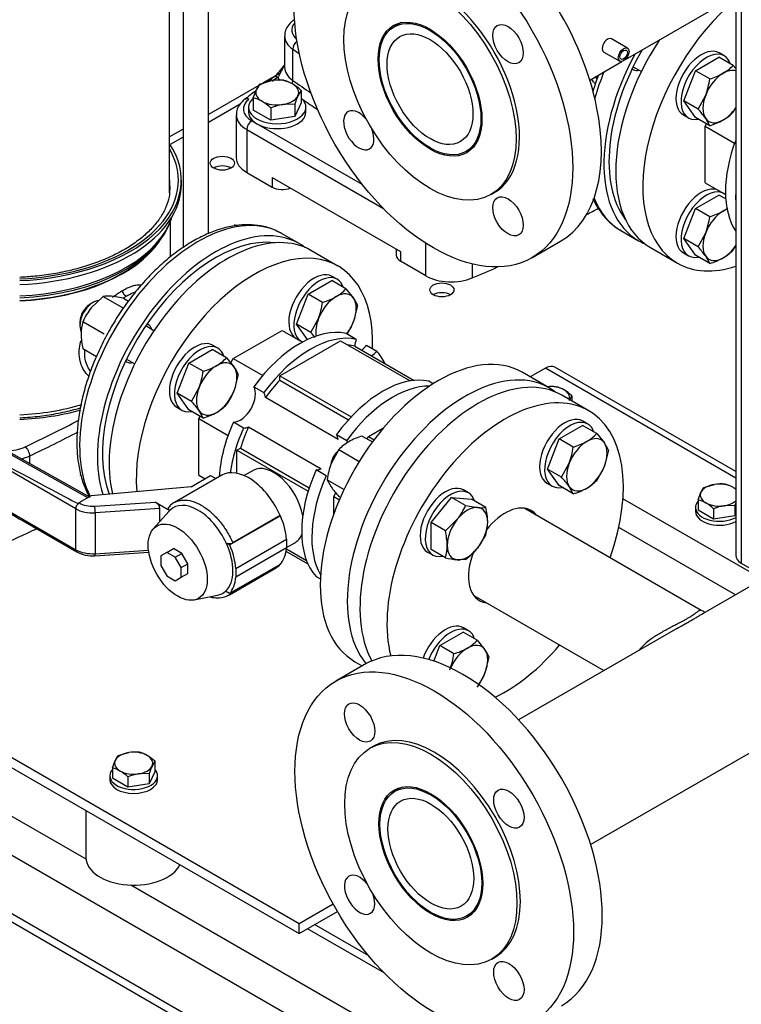
# Model space of a CAD drawing. Units: millimetres. Extents: x 0 to 410, y -5 to 287.
# Drawn here: x 292 to 326, y 97 to 142 of the extents above; entities that cross this region are included whole.
import ezdxf

# ---------------------------------------------------------------- set-up
doc = ezdxf.new("R2010")
doc.units = ezdxf.units.MM
for name, color, linetype in [('0.25_INCH_HALF_S', 7, 'Continuous'), ('11003', 7, 'Continuous'), ('11004', 7, 'Continuous'), ('12010_-_BS_4848_', 7, 'Continuous'), ('12014_BS_4848_-_', 7, 'Continuous'), ('22001_40X35_AV_M', 7, 'Continuous'), ('5SV16R', 7, 'Continuous'), ('60002_-_DISCHARG', 7, 'Continuous'), ('60002_-_SUCTION_', 7, 'Continuous'), ('Default', 7, 'Continuous'), ('FLANGE_32MM_NP16', 7, 'Continuous'), ('FLANGE_50MM_NP16', 7, 'Continuous'), ('HANDLE_40MM', 7, 'Continuous'), ('M10_PLAIN_WASHER', 7, 'Continuous'), ('M10_X_30_LG_HEX_', 7, 'Continuous'), ('M10_X_60_LG_HEX_', 7, 'Continuous'), ('M12_PLAIN_WASHER', 7, 'Continuous'), ('M12_X_50_LG_HEX_', 7, 'Continuous'), ('M16_FULL_HEX_NUT', 7, 'Continuous'), ('M16_PLAIN_WASHER', 7, 'Continuous'), ('M16_X_65_LG_HEX_', 7, 'Continuous'), ('ROLLY_DN32', 7, 'Continuous')]:
    doc.layers.add(name, color=color, linetype=linetype)

# ---------------------------------------------------------------- blocks, each defined once
blk = doc.blocks.new('SE3')
at = {"layer": '0.25_INCH_HALF_S', "color": 7, "linetype": 'Continuous'}
for p, q in [((320.271, 140.881), (319.531, 141.308)), ((319.181, 140.703), (319.922, 140.276))]:
    blk.add_line(p, q, dxfattribs=at)
blk.add_ellipse((319.356, 141.006), major_axis=(0.175, 0.302), ratio=0.57735, start_param=0, end_param=3.141593, dxfattribs=at)
for major_axis in [(0.175, 0.302), (0.12, 0.207)]:
    blk.add_ellipse((320.097, 140.578), major_axis=major_axis, ratio=0.57735, dxfattribs=at)
at = {"layer": '11003', "color": 7, "linetype": 'Continuous'}
for p, q in [((304.278, 139.736), (303.467, 139.268)), ((303.292, 139.167), (300.966, 137.824)), ((302.436, 138.301), (300.966, 137.452)), ((299.8, 137.151), (299.173, 136.789)), ((299.8, 136.779), (299.203, 136.434)), ((305.149, 100.529), (271.081, 120.198)), ((271.081, 119.749), (305.149, 100.08)), ((306.719, 101.435), (305.149, 100.529)), ((305.149, 100.08), (306.913, 101.098)), ((305.149, 100.08), (305.149, 100.529))]:
    blk.add_line(p, q, dxfattribs=at)
for centre in [(301.61, 135.579), (311.722, 129.741)]:
    blk.add_ellipse(centre, major_axis=(-0.556, 0), ratio=0.57735, dxfattribs=at)
for centre in [(301.61, 135.13), (311.722, 129.292)]:
    blk.add_ellipse(centre, major_axis=(0.556, 0), ratio=0.57735, start_param=0.774964, end_param=2.356194, dxfattribs=at)
at = {"layer": '11004', "color": 7, "linetype": 'Continuous'}
for p, q in [((323.972, 85.17), (269.525, 116.606)), ((326.306, 81.129), (267.192, 115.258)), ((295.331, 103.503), (274.443, 115.562)), ((266.869, 115.072), (327.083, 80.308)), ((318.276, 90.255), (297.389, 102.315)), ((309.068, 98.266), (305.538, 100.304)), ((308.361, 99.046), (305.86, 100.49))]:
    blk.add_line(p, q, dxfattribs=at)
at = {"layer": '12010_-_BS_4848_', "color": 7, "linetype": 'Continuous'}
for p, q in [((325.258, 121.37), (316.934, 126.176)), ((316.494, 126.133), (315.793, 125.728)), ((325.258, 121.072), (316.494, 126.133)), ((326.489, 116.41), (320.065, 120.119)), ((325.245, 115.691), (319.872, 118.793))]:
    blk.add_line(p, q, dxfattribs=at)
blk.add_ellipse((316.494, 125.414), major_axis=(-0.44, -0.762), ratio=0.57735, start_param=3.141593, end_param=3.926991, dxfattribs=at)
at = {"layer": '12014_BS_4848_-_', "color": 7, "linetype": 'Continuous'}
for p, q in [((325.516, 143.441), (325.516, 117.151)), ((325.258, 143.292), (325.258, 117.51)), ((325.516, 117.151), (326.645, 116.499))]:
    blk.add_line(p, q, dxfattribs=at)
blk.add_ellipse((326.138, 117.51), major_axis=(0.88, 0), ratio=0.57735, start_param=3.141593, end_param=3.926991, dxfattribs=at)
at = {"layer": '22001_40X35_AV_M', "color": 7, "linetype": 'Continuous'}
blk.add_line((295.326, 105.751), (295.326, 103.582), dxfattribs=at)
blk.add_ellipse((297.526, 103.582), major_axis=(2.2, 0), ratio=0.57735, start_param=3.141593, end_param=6.021386, dxfattribs=at)
at = {"layer": '5SV16R', "color": 7, "linetype": 'Continuous'}
for p, q in [((299.173, 134.217), (299.173, 151.448)), ((299.8, 151.488), (299.8, 131.694)), ((300.966, 132.331), (300.966, 150.39)), ((304.48, 141.439), (304.48, 140.002)), ((304.854, 139.398), (304.854, 140.835)), ((320.494, 139.924), (320.538, 139.899)), ((302.252, 137.803), (302.252, 135.827)), ((302.968, 137.534), (308.065, 134.592)), ((302.735, 137.13), (302.735, 135.154)), ((302.735, 137.13), (309.029, 133.496)), ((299.723, 134.613), (299.723, 134.793)), ((302.735, 135.154), (303.905, 134.479)), ((303.905, 134.928), (309.816, 131.515)), ((303.905, 134.928), (303.905, 134.479)), ((299.228, 131.271), (299.228, 132.915)), ((305.149, 131.874), (304.332, 132.345)), ((319.967, 132.481), (320.783, 132.009)), ((298.578, 131.816), (298.713, 131.991)), ((309.623, 131.626), (309.623, 131.335)), ((310.985, 130.39), (310.985, 131.883)), ((309.816, 131.515), (309.816, 131.066)), ((310.985, 130.39), (309.816, 131.066)), ((313.125, 130.932), (313.125, 130.295)), ((298.193, 128.141), (298.149, 128.167)), ((297.159, 126.452), (297.203, 126.427)), ((292.74, 121.73), (292.74, 122.094))]:
    blk.add_line(p, q, dxfattribs=at)
for centre, radius, start, end in [((302.052, 141.745), 2.928, 311.0793, 326.1755), ((334.618, 97.981), 51.632, 126.397, 126.7732), ((334.618, 97.981), 51.632, 127.5385, 128.2805)]:
    blk.add_arc(centre, radius, start, end, dxfattribs=at)
for centre, major_axis, ratio, start_param, end_param in [((306.13, 141.709), (1.32, 0), 0.57735, 2.682431, 3.737786), ((306.13, 141.439), (1.65, 0), 0.57735, 3.149897, 3.829062), ((305.109, 140.956), (0.19, 0.27), 0.631033, 1.067645, 2.410196), ((355.863, 165.016), (-66, 0), 0.57735, 0.687469, 0.694729), ((324.633, 138.677), (-3.685, -6.383), 0.57735, 4.712699, 6.044986), ((324.633, 138.677), (-3.85, -6.668), 0.57735, 4.754662, 6.283185), ((306.13, 140.002), (1.65, 0), 0.57735, 3.141593, 3.829062), ((323.817, 139.149), (3.85, 6.668), 0.57735, 1.801607, 1.973638), ((320.8, 140.891), (-0.495, -0.857), 0.57735, 0.367622, 0.475882), ((321.033, 140.756), (-0.495, -0.857), 0.57735, 0, 0.475882), ((355.863, 116.156), (-65.67, 0), 0.57735, -0.664766, -0.65826), ((304.176, 139.276), (0.196, -0.266), 0.642633, 2.288139, 3.141142), ((306.13, 139.733), (-1.98, 0), 0.57735, 0.16501, 0.303991), ((304.599, 139.277), (-0.19, -0.27), 0.631033, 1.894242, 2.410196), ((355.863, 163.579), (-66, 0), 0.57735, 0.687469, 0.707062), ((303.902, 138.073), (1.32, 0), 0.57735, 2.510654, 3.926991), ((302.836, 138.253), (0.205, -0.259), 0.6593, 2.26606, 3.141155), ((355.863, 163.309), (-66.33, 0), 0.57735, 0.703928, 0.719887), ((303.902, 137.803), (1.65, 0), 0.57735, 3.157672, 3.926991), ((302.968, 137.264), (0.165, 0.286), 0.57735, 0.785398, 2.356194), ((291.693, 134.793), (-8.03, 0), 0.57735, 1.643463, 3.513855), ((291.693, 134.793), (7.892, 0), 0.57735, 0, 0.324735), ((303.902, 135.827), (1.65, 0), 0.57735, 3.141593, 3.926991), ((291.693, 134.793), (7.892, 0), 0.57735, 4.786324, 6.283185), ((291.693, 134.479), (-7.507, 0), 0.57735, 3.141593, 3.227211), ((291.693, 134.613), (8.03, 0), 0.57735, 4.785056, 6.283185), ((291.693, 134.479), (-7.507, 0), 0.57735, 3.118083, 3.141593), ((304.371, 134.748), (-0.66, 0), 0.57735, 0.785398, 2.188746), ((291.693, 133.904), (7.508, 0), 0.57735, 0.062004, 0.085618), ((323.817, 139.149), (3.85, 6.668), 0.57735, 2.722721, 3.141593), ((274.192, 161.513), (66, 0), 0.57735, -0.836969, -0.825871), ((291.693, 133.804), (7.691, 0), 0.57735, 4.788268, 6.104963), ((300.482, 125.677), (3.85, 6.668), 0.57735, 0.02031, 2.780123), ((301.299, 125.205), (-3.85, -6.668), 0.57735, 3.070823, 5.805327), ((291.693, 133.916), (7.728, 0), 0.57735, 5.953179, 6.105123), ((291.693, 133.916), (7.728, 0), 0.57735, 4.787906, 5.953179), ((301.299, 125.205), (-3.685, -6.383), 0.57735, 3.379792, 5.844212), ((300.482, 125.677), (3.85, 6.668), 0.57735, 0, 0.02031), ((291.693, 133.571), (-7.535, 0), 0.57735, 1.648246, 2.768585), ((291.693, 133.594), (-7.542, 0), 0.57735, 1.64817, 2.721058), ((324.633, 138.677), (-3.85, -6.668), 0.57735, 0, 0.07077), ((310.283, 131.335), (0.66, 0), 0.57735, 3.141593, 3.926991), ((274.192, 161.064), (66, 0), 0.57735, -0.939858, -0.917791), ((312.152, 131.064), (1.65, 0), 0.57735, 3.926991, 5.343328), ((297.465, 127.419), (-0.495, -0.857), 0.57735, -3.617475, -3.509215), ((297.698, 127.284), (-0.495, -0.857), 0.57735, 2.66571, 3.141593), ((297.465, 127.419), (-0.495, -0.857), 0.57735, 0.367622, 0.475882), ((297.698, 127.284), (-0.495, -0.857), 0.57735, 0, 0.475882), ((291.693, 128.326), (7.535, 0), 0.57735, 4.789839, 5.186857), ((291.693, 128.237), (-7.755, 0), 0.57735, 1.646045, 2.02397), ((250.857, 151.813), (65.67, 0), 0.57735, -0.883327, -0.833168), ((250.857, 151.543), (66, 0), 0.57735, -0.883327, -0.838806), ((291.693, 123.099), (-1.32, 0), 0.57735, 1.540062, 2.258265), ((292.53, 122.241), (-0.141, 0.298), 0.518135, 3.971387, 5.542197), ((291.693, 122.83), (-1.65, 0), 0.57735, 1.973459, 2.258265), ((250.857, 148.041), (66, 0), 0.57735, -0.910302, -0.877323)]:
    blk.add_ellipse(centre, major_axis=major_axis, ratio=ratio, start_param=start_param, end_param=end_param, dxfattribs=at)
for points, knots in [([(304.92, 142.193), (304.862, 142.15), (304.737, 142.052), (304.578, 141.847), (304.482, 141.616), (304.49, 141.483), (304.494, 141.428)], [0, 0, 0, 0, 0.202307, 0.526149, 0.831516, 1, 1, 1, 1]), ([(304.475, 140.1), (304.474, 140.099), (304.445, 140.05), (304.394, 139.958), (304.327, 139.83), (304.279, 139.735), (304.245, 139.668), (304.221, 139.623), (304.198, 139.582), (304.184, 139.557), (304.176, 139.545)], [0.4686497, 0.4686497, 0.4686497, 0.4686497, 0.4723104, 0.5999893, 0.716081, 0.8224642, 0.8692879, 0.914503, 0.9580834, 1, 1, 1, 1]), ([(318.783, 139.247), (318.767, 139.262), (318.705, 139.324), (318.65, 139.392), (318.612, 139.446)], [0.29735054, 0.29735054, 0.29735054, 0.29735054, 0.30964109, 0.34446738, 0.34446738, 0.34446738, 0.34446738]), ([(318.938, 139.647), (318.855, 139.429), (318.76, 139.157), (318.677, 138.886), (318.661, 138.833)], [0.58261902, 0.58261902, 0.58261902, 0.58261902, 0.61283556, 0.6201362, 0.6201362, 0.6201362, 0.6201362]), ([(318.875, 139.47), (318.87, 139.476), (318.847, 139.507), (318.824, 139.539), (318.807, 139.566)], [0.33922169, 0.33922169, 0.33922169, 0.33922169, 0.34339568, 0.36151793, 0.36151793, 0.36151793, 0.36151793]), ([(302.631, 138.512), (302.577, 138.466), (302.46, 138.363), (302.319, 138.151), (302.245, 137.932), (302.259, 137.818), (302.264, 137.782)], [0, 0, 0, 0, 0.218274, 0.559419, 0.883926, 1, 1, 1, 1]), ([(299.188, 134.387), (299.183, 134.257), (299.167, 133.997), (299.024, 133.551), (298.776, 133.085), (298.429, 132.635), (297.991, 132.21), (297.468, 131.816), (296.865, 131.457), (296.191, 131.139), (295.454, 130.866), (294.665, 130.642), (293.833, 130.473), (293.032, 130.367), (292.508, 130.33), (292.276, 130.32)], [0, 0, 0, 0, 0.0385873, 0.091018, 0.1425738, 0.1931529, 0.2430757, 0.2926712, 0.3421541, 0.3916246, 0.4411347, 0.4907081, 0.5403452, 0.5900351, 0.6292082, 0.6292082, 0.6292082, 0.6292082]), ([(318.677, 133.952), (318.69, 133.924), (318.791, 133.709), (319.01, 133.335), (319.385, 132.904), (319.72, 132.617), (319.917, 132.517), (319.967, 132.492)], [0.873313, 0.873313, 0.873313, 0.873313, 0.8789022, 0.9165314, 0.9536096, 0.9900746, 1, 1, 1, 1]), ([(304.238, 132.383), (304.17, 132.423), (303.965, 132.544), (303.529, 132.675), (302.973, 132.756), (302.379, 132.738), (301.761, 132.626), (301.123, 132.419), (300.476, 132.119), (299.829, 131.73), (299.191, 131.259), (298.572, 130.713), (297.979, 130.099), (297.42, 129.427), (296.901, 128.705), (296.431, 127.943), (296.014, 127.151), (295.657, 126.339), (295.363, 125.519), (295.138, 124.699), (294.985, 123.892), (294.906, 123.106), (294.904, 122.353), (294.98, 121.642), (295.135, 120.983), (295.322, 120.503), (295.458, 120.246), (295.499, 120.173)], [0, 0, 0, 0, 0.0141452, 0.0500363, 0.0860271, 0.1224332, 0.1593852, 0.1968229, 0.234581, 0.2724919, 0.3104291, 0.3483308, 0.3861832, 0.42399, 0.461763, 0.4995179, 0.5372718, 0.5750391, 0.6128356, 0.6506794, 0.6885881, 0.7265754, 0.7646464, 0.8027861, 0.8409198, 0.8789022, 0.8943618, 0.8943618, 0.8943618, 0.8943618]), ([(297.021, 129.718), (297.057, 129.739), (297.129, 129.779), (297.233, 129.831), (297.352, 129.883), (297.484, 129.931), (297.673, 129.979), (297.804, 129.986), (297.884, 129.976), (297.889, 129.976)], [0, 0, 0, 0, 0.0196806, 0.0393013, 0.0589451, 0.0891352, 0.1193965, 0.1813279, 0.184857, 0.184857, 0.184857, 0.184857]), ([(296.547, 129.394), (296.594, 129.432), (296.698, 129.51), (296.857, 129.62), (296.966, 129.686), (297.021, 129.718)], [0.91634032, 0.91634032, 0.91634032, 0.91634032, 0.94119132, 0.97057072, 1, 1, 1, 1]), ([(297.176, 129.449), (297.231, 129.481), (297.384, 129.563), (297.527, 129.623), (297.613, 129.651)], [0, 0, 0, 0, 0.03215822, 0.09096734, 0.09096734, 0.09096734, 0.09096734]), ([(295.448, 125.775), (295.432, 125.79), (295.332, 125.89), (295.178, 126.105), (295.046, 126.455), (295.002, 126.843), (295.036, 127.162), (295.081, 127.347), (295.093, 127.393)], [0.2973505, 0.2973505, 0.2973505, 0.2973505, 0.3096411, 0.3740865, 0.4375208, 0.5000617, 0.5625929, 0.5832446, 0.5832446, 0.5832446, 0.5832446]), ([(295.54, 125.998), (295.536, 126.003), (295.464, 126.097), (295.352, 126.298), (295.267, 126.633), (295.265, 126.874), (295.278, 126.995)], [0.3392217, 0.3392217, 0.3392217, 0.3392217, 0.3433957, 0.4064515, 0.4682662, 0.5290132, 0.5290132, 0.5290132, 0.5290132]), ([(292.277, 123.85), (292.367, 123.854), (292.75, 123.876), (293.422, 123.944), (294.271, 124.093), (294.813, 124.231), (295.076, 124.309)], [0.3620502, 0.3620502, 0.3620502, 0.3620502, 0.3773469, 0.4273966, 0.4774741, 0.5273693, 0.5273693, 0.5273693, 0.5273693])]:
    blk.add_open_spline(points, degree=3, knots=knots, dxfattribs=at)
blk.add_rational_spline([(297.176, 129.449), (297.085, 129.502), (297.021, 129.613), (297.021, 129.718)], [1.17161214388, 0.942796641356, 0.942795952042, 1.17161007594], degree=3, dxfattribs=at)
blk.add_open_spline([(297.053, 129.374), (297.095, 129.401), (297.136, 129.426), (297.176, 129.449)], degree=3, dxfattribs=at)
at = {"layer": '60002_-_DISCHARG', "color": 7, "linetype": 'Continuous'}
for p, q in [((320.185, 140.363), (336.709, 149.903)), ((309.851, 142.056), (309.519, 141.864)), ((318.537, 139.411), (320.008, 140.261)), ((312.835, 136.12), (313.168, 136.312))]:
    blk.add_line(p, q, dxfattribs=at)
for major_axis in [(1.658, -2.872), (1.397, -2.42)]:
    blk.add_ellipse((311.177, 138.992), major_axis=major_axis, ratio=0.57735, dxfattribs=at)
at = {"layer": '60002_-_SUCTION_', "color": 7, "linetype": 'Continuous'}
for p, q in [((318.576, 104.182), (385.622, 142.891)), ((345.914, 127.625), (323.759, 114.833)), ((323.662, 114.974), (315.509, 119.681)), ((313.188, 115.661), (319.19, 112.196)), ((322.58, 114.153), (315.259, 109.926)), ((322.554, 114.136), (322.623, 114.177)), ((309.89, 106.826), (309.558, 106.634)), ((312.874, 100.89), (313.207, 101.082))]:
    blk.add_line(p, q, dxfattribs=at)
for major_axis in [(-1.658, 2.872), (-1.397, 2.42)]:
    blk.add_ellipse((311.216, 103.762), major_axis=major_axis, ratio=0.57735, dxfattribs=at)
for points, knots in [([(323.661, 114.974), (323.657, 114.977), (323.646, 114.981), (323.625, 114.98), (323.595, 114.969), (323.559, 114.948), (323.514, 114.918), (323.46, 114.878), (323.395, 114.83), (323.318, 114.775), (323.227, 114.714), (323.12, 114.646), (322.999, 114.574), (322.863, 114.498), (322.701, 114.411), (322.508, 114.311), (322.327, 114.218), (322.179, 114.141), (322.032, 114.063), (321.848, 113.962), (321.634, 113.834), (321.391, 113.675), (321.181, 113.516), (321.007, 113.359), (320.907, 113.258), (320.851, 113.195), (320.834, 113.174)], [0.3743353, 0.3743353, 0.3743353, 0.3743353, 0.3809531, 0.3928578, 0.4047626, 0.4166673, 0.4285721, 0.4404769, 0.4523816, 0.4642864, 0.4761912, 0.4880959, 0.5000007, 0.5119054, 0.5238102, 0.5396832, 0.5555562, 0.5634927, 0.5714292, 0.5873023, 0.6031753, 0.6190483, 0.6428578, 0.6547626, 0.6666673, 0.6724582, 0.6724582, 0.6724582, 0.6724582]), ([(322.583, 114.154), (322.615, 114.173), (322.728, 114.237), (322.901, 114.335), (323.094, 114.445), (323.259, 114.539), (323.411, 114.628), (323.551, 114.71), (323.67, 114.781), (323.739, 114.822), (323.77, 114.84)], [0.45416238, 0.45416238, 0.45416238, 0.45416238, 0.46031678, 0.4761898, 0.48809456, 0.49999932, 0.51190408, 0.52380885, 0.53571361, 0.54587057, 0.54587057, 0.54587057, 0.54587057]), ([(323.745, 114.825), (323.778, 114.846), (323.819, 114.873), (323.826, 114.888), (323.825, 114.893)], [0, 0, 0, 0, 0.2570873, 0.4012235, 0.4012235, 0.4012235, 0.4012235])]:
    blk.add_open_spline(points, degree=3, knots=knots, dxfattribs=at)
blk.add_open_spline([(323.817, 114.904), (323.796, 114.922), (323.737, 114.947), (323.661, 114.974)], degree=3, dxfattribs=at)
at = {"layer": 'FLANGE_32MM_NP16', "color": 7, "linetype": 'Continuous'}
blk.add_line((318.488, 124.172), (317.244, 124.891), dxfattribs=at)
for centre, major_axis, start_param, end_param in [((313.394, 118.222), (-3.85, -6.668), 3.141593, 5.950783), ((314.638, 117.504), (-3.85, -6.668), 1.876987, 5.753418), ((314.638, 117.504), (1.196, 2.072), 0, 1.322309), ((314.638, 117.504), (1.196, 2.072), 6.038093, 6.283185), ((314.638, 117.504), (1.196, 2.072), 1.799674, 3.386685), ((314.638, 117.504), (-3.85, -6.668), 0.699886, 1.264606)]:
    blk.add_ellipse(centre, major_axis=major_axis, ratio=0.57735, start_param=start_param, end_param=end_param, dxfattribs=at)
at = {"layer": 'FLANGE_50MM_NP16', "color": 7, "linetype": 'Continuous'}
for p, q in [((313.982, 134.133), (314.138, 134.223)), ((315.87, 131.222), (317.192, 131.986)), ((308.156, 112.474), (306.834, 111.711)), ((308.567, 108.71), (308.411, 108.62)), ((314.021, 98.904), (314.177, 98.993))]:
    blk.add_line(p, q, dxfattribs=at)
for centre, major_axis, start_param, end_param in [((312.655, 139.845), (4.537, -7.859), 0, 3.141593), ((311.333, 139.082), (2.805, -4.858), 0, 3.141593), ((307.895, 137.097), (0.495, -0.857), 1.8208, 6.283185), ((307.895, 137.097), (0.495, -0.857), 0, 1.320793), ((312.694, 104.615), (-4.537, 7.859), 3.141593, 6.283185), ((311.372, 103.852), (-2.805, 4.858), 3.141593, 6.283185), ((307.934, 101.867), (-0.495, 0.857), 0, 4.462386), ((307.934, 101.867), (-0.495, 0.857), 4.962392, 6.283185)]:
    blk.add_ellipse(centre, major_axis=major_axis, ratio=0.57735, start_param=start_param, end_param=end_param, dxfattribs=at)
for centre, major_axis in [((311.333, 139.082), (4.537, -7.859)), ((311.177, 138.992), (2.805, -4.858)), ((311.177, 138.992), (1.691, -2.929)), ((314.77, 141.066), (0.495, -0.857)), ((314.77, 133.128), (0.495, -0.857)), ((311.372, 103.852), (-4.537, 7.859)), ((307.934, 109.806), (-0.495, 0.857)), ((311.216, 103.762), (-2.805, 4.858)), ((311.216, 103.762), (-1.691, 2.929)), ((314.809, 105.836), (-0.495, 0.857)), ((314.809, 97.898), (-0.495, 0.857))]:
    blk.add_ellipse(centre, major_axis=major_axis, ratio=0.57735, dxfattribs=at)
at = {"layer": 'HANDLE_40MM', "color": 7, "linetype": 'Continuous'}
for p, q in [((295.413, 120.163), (284.417, 126.31)), ((295.476, 120.2), (284.55, 126.308)), ((294.856, 119.654), (284.715, 125.497)), ((285.5, 123.158), (294.856, 117.768)), ((301.583, 121.201), (299.402, 119.942)), ((300.174, 120.673), (301.071, 121.191)), ((301.071, 121.191), (301.318, 121.048)), ((295.575, 120.258), (295.007, 119.926)), ((300.174, 120.673), (295.575, 120.258)), ((295.007, 119.926), (295.012, 119.923)), ((295.73, 119.778), (298.538, 119.958)), ((298.538, 119.958), (299.189, 119.582)), ((294.856, 117.768), (294.856, 119.654)), ((298.737, 119.664), (295.755, 119.472)), ((295.755, 119.472), (295.755, 117.586)), ((299.154, 119.545), (298.427, 118.724)), ((298.737, 119.074), (298.737, 119.664)), ((304.286, 119.334), (301.953, 117.987)), ((304.276, 119.34), (302.095, 118.081)), ((304.276, 119.34), (304.286, 119.334)), ((292.429, 119.092), (294.902, 117.667)), ((301.787, 118.082), (301.953, 117.987)), ((302.237, 116.909), (304.571, 118.256)), ((304.571, 118.256), (304.571, 117.851)), ((295.744, 117.493), (298.221, 117.652)), ((295.755, 117.586), (298.208, 117.744)), ((299.049, 117.642), (298.776, 117.484)), ((299.049, 117.642), (299.36, 117.822)), ((299.436, 117.419), (299.049, 117.642)), ((299.747, 117.599), (299.36, 117.822)), ((299.436, 117.419), (299.747, 117.599)), ((300.02, 117.125), (299.747, 117.599)), ((304.571, 117.851), (302.237, 116.504)), ((298.776, 117.484), (298.776, 117.038)), ((299.709, 116.945), (299.436, 117.419)), ((299.709, 116.945), (300.02, 117.125)), ((300.02, 116.679), (300.02, 117.125)), ((304.279, 117.093), (301.945, 115.746)), ((298.776, 117.038), (299.049, 116.564)), ((299.709, 116.499), (299.709, 116.945)), ((299.709, 116.499), (300.02, 116.679)), ((301.943, 115.693), (304.058, 116.914)), ((302.237, 116.909), (302.237, 116.504)), ((299.049, 116.564), (299.436, 116.341)), ((299.436, 116.341), (299.709, 116.499)), ((301.945, 115.746), (301.758, 115.854)), ((300.317, 115.451), (301.391, 115.669))]:
    blk.add_line(p, q, dxfattribs=at)
for centre, radius, start, end in [((299.618, 119.439), 0.549, 107.5939, 147.8279), ((301.943, 118.422), 0.374, 245.4279, 294.1344), ((295.619, 119.011), 1.523, 241.9117, 274.7247)]:
    blk.add_arc(centre, radius, start, end, dxfattribs=at)
for centre, major_axis, ratio, start_param, end_param in [((284.87, 125.586), (-10.516, 5.877), 0.012809, 1.563177, 2.865064), ((285.656, 123.248), (9.731, -5.784), 0.013842, 4.704647, 5.490577), ((302.821, 119.057), (1.237, -2.143), 0.57735, 1.374429, 3.141593), ((295.012, 119.744), (0.11, 0.191), 0.576735, 0.784866, 2.355663), ((295.007, 119.746), (0.109, 0.191), 0.573734, 0.782309, 1.051219), ((295.633, 120.283), (-0.88, 0), 0.57735, 0.786463, 1.681489), ((298.538, 119.779), (-0.169, 0.192), 0.544777, 3.695288, 5.266084), ((300.488, 117.732), (1.139, -1.973), 0.57735, 1.418388, 3.294001), ((295.633, 120.103), (1.1, 0), 0.57735, 3.928056, 4.823082), ((295.73, 119.599), (-0.014, 0.22), 0.090196, 4.094012, 5.664809), ((300.488, 117.732), (-1.139, 1.973), 0.57735, 0.152408, 0.190621), ((302.84, 119.053), (1.23, -2.131), 0.57735, 0.886318, 1.37451), ((300.488, 117.732), (1.139, -1.973), 0.57735, 0.122665, 1.418388), ((300.506, 117.706), (1.23, -2.131), 0.57735, 0.886318, 1.37451), ((295.633, 118.217), (-1.1, 0), 0.57735, 0.786463, 1.681489), ((295.012, 117.858), (0.11, 0.191), 0.576735, 2.355663, 3.141417), ((295.73, 117.712), (-0.014, 0.22), 0.090196, 3.141593, 4.094012), ((302.84, 119.053), (1.23, -2.131), 0.57735, 0.188381, 0.684479), ((302.821, 119.057), (-1.237, 2.143), 0.57735, 3.141593, 3.33796), ((300.506, 117.706), (1.23, -2.131), 0.57735, 0.188381, 0.684479), ((300.488, 117.732), (-1.139, 1.973), 0.57735, 2.950972, 3.264257)]:
    blk.add_ellipse(centre, major_axis=major_axis, ratio=ratio, start_param=start_param, end_param=end_param, dxfattribs=at)
blk.add_ellipse((299.555, 117.193), major_axis=(0.962, -1.667), ratio=0.57735, dxfattribs=at)
blk.add_open_spline([(299.401, 119.941), (299.415, 119.949), (299.428, 119.956), (299.442, 119.963)], degree=3, dxfattribs=at)
for points, knots in [([(299.442, 119.963), (299.45, 119.967), (299.458, 119.971), (299.518, 119.999), (299.574, 120.018), (299.661, 120.039), (299.691, 120.045), (299.752, 120.053), (299.783, 120.055), (299.941, 120.061), (300.074, 120.044), (300.282, 119.984), (300.354, 119.958), (300.496, 119.896), (300.568, 119.859), (300.784, 119.734), (300.926, 119.632), (301.099, 119.482), (301.133, 119.451), (301.202, 119.386), (301.236, 119.353), (301.337, 119.25), (301.401, 119.178), (301.527, 119.028), (301.588, 118.95), (301.705, 118.788), (301.762, 118.703), (301.921, 118.444), (302.015, 118.266), (302.095, 118.081)], [0.1156146, 0.1156146, 0.1156146, 0.1156146, 0.125, 0.125, 0.1875, 0.1875, 0.21875, 0.21875, 0.25, 0.25, 0.375, 0.375, 0.4375, 0.4375, 0.5, 0.5, 0.625, 0.625, 0.65625, 0.65625, 0.6875, 0.6875, 0.75, 0.75, 0.8125, 0.8125, 0.875, 0.875, 1, 1, 1, 1]), ([(299.189, 119.582), (299.172, 119.595), (299.158, 119.61), (299.143, 119.632), (299.139, 119.64), (299.132, 119.656), (299.13, 119.664), (299.129, 119.68), (299.129, 119.689), (299.133, 119.705), (299.136, 119.713), (299.145, 119.728), (299.152, 119.735), (299.166, 119.749), (299.175, 119.756), (299.185, 119.762)], [0, 0, 0, 0, 0.25, 0.25, 0.375, 0.375, 0.5, 0.5, 0.625, 0.625, 0.75, 0.75, 0.875, 0.875, 1, 1, 1, 1]), ([(301.052, 115.591), (301.082, 115.583), (301.228, 115.553), (301.479, 115.54), (301.759, 115.591), (301.884, 115.671), (301.934, 115.703)], [0.6832322, 0.6832322, 0.6832322, 0.6832322, 0.7139582, 0.8312381, 0.9429155, 1, 1, 1, 1]), ([(302.16, 115.873), (302.12, 115.827), (302.077, 115.786), (302.002, 115.729), (301.972, 115.709), (301.941, 115.692)], [0, 0, 0, 0, 0.0625, 0.0625, 0.1010308, 0.1010308, 0.1010308, 0.1010308])]:
    blk.add_open_spline(points, degree=3, knots=knots, dxfattribs=at)
at = {"layer": 'M10_PLAIN_WASHER', "color": 7, "linetype": 'Continuous'}
for p, q in [((323.405, 119.711), (323.405, 119.531)), ((296.426, 107.355), (296.426, 107.175)), ((298.626, 107.175), (298.626, 107.355))]:
    blk.add_line(p, q, dxfattribs=at)
for centre, major_axis, start_param, end_param in [((324.505, 119.711), (-1.1, 0), 5.814768, 6.283185), ((324.505, 119.711), (-1.1, 0), 0, 2.325296), ((324.505, 119.531), (-1.1, 0), 0, 2.325296), ((297.526, 107.355), (1.1, 0), 2.673176, 6.283185), ((297.526, 107.355), (1.1, 0), 0, 0.468417), ((297.526, 107.175), (1.1, 0), 3.141593, 6.283185)]:
    blk.add_ellipse(centre, major_axis=major_axis, ratio=0.57735, start_param=start_param, end_param=end_param, dxfattribs=at)
at = {"layer": 'M10_X_30_LG_HEX_', "color": 7, "linetype": 'Continuous'}
for p, q in [((296.545, 107.713), (296.676, 108.061)), ((296.808, 108.28), (297.299, 108.42)), ((298.508, 108.017), (298.376, 107.798)), ((298.508, 108.017), (298.508, 107.54)), ((296.545, 107.713), (296.545, 107.236)), ((298.508, 107.54), (298.245, 106.973)), ((297.263, 106.822), (296.545, 107.236)), ((297.263, 107.299), (297.263, 106.822)), ((298.245, 107.45), (297.754, 107.439)), ((298.245, 107.45), (298.245, 106.973)), ((298.245, 106.973), (297.263, 106.822))]:
    blk.add_line(p, q, dxfattribs=at)
for centre, radius, start, end in [((297.648, 107.627), 1.064, 142.1357, 155.9368), ((297.591, 106.463), 1.979, 84.2449, 98.497), ((297.48, 107.133), 1.335, 59.9325, 76.5914), ((297.066, 106.483), 2.106, 46.772, 59.0506), ((296.235, 106.415), 1.335, 59.9325, 76.5914), ((295.821, 105.764), 2.106, 46.772, 59.0506), ((301.203, 106.53), 3.099, 155.8362, 162.7109), ((298.111, 105.258), 2.21, 99.3005, 112.5642)]:
    blk.add_arc(centre, radius, start, end, dxfattribs=at)
for major_axis, start_param, end_param in [((0.88, 0), 0.785398, 1.832596), ((0.88, 0), 2.879793, 3.926991), ((-0.88, 0), 4.974188, 6.021386), ((-0.88, 0), 2.879793, 3.926991), ((-0.88, 0), 0.785398, 1.832596), ((0.88, 0), 4.974188, 6.021386)]:
    blk.add_ellipse((297.526, 107.929), major_axis=major_axis, ratio=0.57735, start_param=start_param, end_param=end_param, dxfattribs=at)
at = {"layer": 'M10_X_60_LG_HEX_', "color": 7, "linetype": 'Continuous'}
for p, q in [((317.708, 124.864), (317.577, 124.645)), ((317.708, 124.864), (317.708, 124.622)), ((323.787, 120.636), (324.277, 120.776)), ((323.524, 120.07), (323.655, 120.417)), ((323.524, 120.07), (323.524, 119.593)), ((325.224, 119.807), (324.733, 119.795)), ((325.224, 119.807), (325.224, 119.33)), ((324.242, 119.178), (323.524, 119.593)), ((324.242, 119.655), (324.242, 119.178)), ((325.258, 119.405), (325.224, 119.33)), ((325.224, 119.33), (324.242, 119.178))]:
    blk.add_line(p, q, dxfattribs=at)
for centre, radius, start, end in [((316.791, 123.31), 1.979, 84.2449, 96.0751), ((316.68, 123.98), 1.335, 59.9325, 76.5914), ((316.266, 123.33), 2.106, 46.772, 59.0506), ((324.57, 118.82), 1.979, 84.2449, 98.497), ((324.458, 119.49), 1.335, 59.9325, 76.5914), ((324.626, 119.983), 1.064, 142.1357, 155.9368), ((324.044, 118.839), 2.106, 54.7871, 59.0506), ((323.214, 118.771), 1.335, 59.9325, 76.5914), ((322.8, 118.121), 2.106, 46.772, 59.0506), ((325.09, 117.614), 2.21, 99.3005, 112.5642), ((328.182, 118.886), 3.099, 160.7281, 162.7109)]:
    blk.add_arc(centre, radius, start, end, dxfattribs=at)
for centre, major_axis, start_param, end_param in [((316.727, 124.776), (0.88, 0), 0.785398, 1.744362), ((316.727, 124.776), (-0.88, 0), 2.968026, 3.926991), ((324.505, 120.286), (-0.88, 0), 4.974188, 6.021386), ((324.505, 120.286), (0.88, 0), 0.785398, 1.832596), ((324.505, 120.286), (0.88, 0), 2.879793, 3.926991), ((324.505, 120.286), (-0.88, 0), 3.684606, 3.926991), ((324.505, 120.286), (-0.88, 0), 0.785398, 1.832596), ((324.505, 120.286), (0.88, 0), 4.974188, 5.740172)]:
    blk.add_ellipse(centre, major_axis=major_axis, ratio=0.57735, start_param=start_param, end_param=end_param, dxfattribs=at)
at = {"layer": 'M12_PLAIN_WASHER', "color": 7, "linetype": 'Continuous'}
for p, q in [((302.818, 138.161), (302.818, 137.936)), ((305.458, 137.936), (305.458, 138.161))]:
    blk.add_line(p, q, dxfattribs=at)
for centre, start_param, end_param in [((304.138, 138.161), 5.686713, 6.283185), ((304.138, 138.161), 0, 3.721495), ((304.138, 137.936), 0, 3.141593)]:
    blk.add_ellipse(centre, major_axis=(-1.32, 0), ratio=0.57735, start_param=start_param, end_param=end_param, dxfattribs=at)
at = {"layer": 'M12_X_50_LG_HEX_', "color": 7, "linetype": 'Continuous'}
for p, q in [((303.33, 139.229), (303.882, 139.387)), ((303.034, 138.592), (303.182, 138.983)), ((305.242, 138.933), (305.094, 138.687)), ((305.242, 138.933), (305.242, 138.366)), ((303.034, 138.592), (303.034, 138.024)), ((303.842, 137.557), (303.034, 138.024)), ((303.842, 138.125), (303.842, 137.557)), ((304.946, 138.296), (304.394, 138.283)), ((305.242, 138.366), (304.946, 137.728)), ((304.946, 138.296), (304.946, 137.728)), ((304.946, 137.728), (303.842, 137.557))]:
    blk.add_line(p, q, dxfattribs=at)
for centre, radius, start, end in [((304.211, 137.185), 2.226, 84.2449, 98.497), ((304.085, 137.939), 1.502, 59.9335, 76.5904), ((304.274, 138.495), 1.197, 142.1357, 155.9368), ((303.621, 137.209), 2.366, 46.7651, 59.0576), ((302.685, 137.131), 1.502, 59.9335, 76.5904), ((302.221, 136.401), 2.366, 46.7651, 59.0576), ((308.275, 137.26), 3.486, 155.8362, 162.7109), ((304.796, 135.829), 2.486, 99.3005, 112.5642)]:
    blk.add_arc(centre, radius, start, end, dxfattribs=at)
for major_axis, start_param, end_param in [((-0.99, 0), 4.974188, 6.021386), ((0.99, 0), 0.785398, 1.832596), ((0.99, 0), 2.879793, 3.926991), ((-0.99, 0), 2.879793, 3.926991), ((-0.99, 0), 0.785398, 1.832596), ((0.99, 0), 4.974188, 6.021386)]:
    blk.add_ellipse((304.138, 138.835), major_axis=major_axis, ratio=0.57735, start_param=start_param, end_param=end_param, dxfattribs=at)
at = {"layer": 'M16_FULL_HEX_NUT', "color": 7, "linetype": 'Continuous'}
for p, q in [((302.159, 132.76), (302.26, 132.701)), ((296.12, 129.44), (295.57, 128.907)), ((296.12, 129.44), (297.054, 128.9)), ((297.053, 129.356), (296.503, 129.446)), ((297.053, 129.356), (297.285, 129.222)), ((295.186, 128.279), (296.171, 127.71)), ((295.186, 127.034), (295.814, 126.672)), ((308.054, 123.005), (308.523, 122.734)), ((306.976, 122.383), (306.623, 121.737)), ((306.976, 122.383), (307.918, 121.839)), ((295.042, 121.222), (295.103, 121.187)), ((306.437, 120.994), (307.215, 120.545)), ((306.437, 120.994), (306.623, 120.659)), ((306.976, 120.228), (307.051, 120.184))]:
    blk.add_line(p, q, dxfattribs=at)
for centre, radius, start, end in [((296.338, 127.859), 1.595, 84.0632, 97.8643), ((297.893, 127.06), 2.968, 141.503, 155.7551), ((297.105, 127.707), 2.002, 163.4086, 180.0675), ((298.187, 127.748), 3.084, 180.8005, 193.3768), ((308.964, 119.985), 3.155, 106.7651, 119.0576), ((308.43, 121.008), 2.001, 119.9266, 136.5973), ((309.724, 120.565), 3.314, 159.3005, 172.5642), ((310.391, 123.38), 4.648, 215.8362, 222.7109)]:
    blk.add_arc(centre, radius, start, end, dxfattribs=at)
at = {"layer": 'M16_PLAIN_WASHER', "color": 7, "linetype": 'Continuous'}
for p, q in [((324.731, 140.527), (324.497, 140.661)), ((322.847, 137.803), (323.081, 137.669)), ((322.847, 131.453), (323.081, 131.318)), ((306.896, 130.23), (306.663, 130.364)), ((301.396, 127.054), (301.163, 127.189)), ((299.513, 124.331), (299.746, 124.196)), ((318.447, 123.561), (318.213, 123.696)), ((316.563, 120.838), (316.797, 120.703)), ((312.947, 120.386), (312.713, 120.52)), ((311.063, 117.662), (311.297, 117.528)), ((312.947, 114.035), (312.713, 114.169))]:
    blk.add_line(p, q, dxfattribs=at)
for centre, start_param, end_param in [((323.672, 139.232), 0, 3.141593), ((323.906, 139.098), 0, 3.61001), ((323.906, 139.098), 5.814768, 6.283185), ((323.672, 132.881), 0, 3.141593), ((323.906, 132.747), 0, 3.61001), ((323.906, 132.747), 6.207165, 6.283185), ((305.838, 128.936), 0, 3.141593), ((306.071, 128.801), 0, 3.217613), ((306.071, 128.801), 5.814768, 6.283185), ((300.338, 125.76), 0, 3.141593), ((300.571, 125.625), 0, 3.61001), ((300.571, 125.625), 5.814768, 6.283185), ((317.388, 122.267), 0, 3.141593), ((317.622, 122.132), 0, 3.61001), ((317.622, 122.132), 5.814768, 6.283185), ((311.888, 119.091), 0, 3.141593), ((312.122, 118.957), 0, 3.61001), ((312.122, 118.957), 5.814768, 6.283185), ((311.888, 112.741), 0, 1.869406), ((312.122, 112.606), 0, 1.824371), ((312.122, 112.606), 5.814768, 6.283185)]:
    blk.add_ellipse(centre, major_axis=(0.825, 1.429), ratio=0.57735, start_param=start_param, end_param=end_param, dxfattribs=at)
at = {"layer": 'M16_X_65_LG_HEX_', "color": 7, "linetype": 'Continuous'}
for p, q in [((323.406, 139.842), (324.483, 140.464)), ((325.139, 140.086), (324.483, 140.464)), ((320.535, 140.028), (320.913, 139.809)), ((322.867, 138.453), (323.406, 139.842)), ((324.061, 139.463), (323.406, 139.842)), ((325.139, 140.086), (325.257, 139.942)), ((323.522, 138.074), (322.867, 138.453)), ((323.406, 137.686), (322.867, 138.453)), ((323.522, 138.074), (323.875, 138.721)), ((324.061, 137.308), (323.406, 137.686)), ((324.061, 137.308), (323.875, 137.643)), ((323.406, 133.491), (324.483, 134.113)), ((324.802, 133.93), (324.483, 134.113)), ((322.867, 132.102), (323.406, 133.491)), ((324.061, 133.112), (323.406, 133.491)), ((323.522, 131.724), (322.867, 132.102)), ((323.406, 131.335), (322.867, 132.102)), ((323.522, 131.724), (323.875, 132.37)), ((324.061, 130.957), (323.406, 131.335)), ((324.061, 130.957), (323.875, 131.292)), ((305.571, 129.545), (306.649, 130.167)), ((307.305, 129.789), (306.649, 130.167)), ((307.305, 129.789), (307.657, 129.357)), ((305.032, 128.156), (305.571, 129.545)), ((306.227, 129.167), (305.571, 129.545)), ((295.671, 129.173), (295.515, 129.083)), ((307.843, 129.022), (307.657, 128.28)), ((305.688, 127.778), (306.041, 128.424)), ((295.049, 128.275), (295.049, 128.095)), ((298.459, 127.861), (298.08, 128.08)), ((305.688, 127.778), (305.032, 128.156)), ((305.529, 127.45), (305.032, 128.156)), ((300.071, 126.37), (301.149, 126.992)), ((301.805, 126.613), (301.149, 126.992)), ((301.805, 126.613), (302.157, 126.182)), ((297.2, 126.555), (297.579, 126.337)), ((299.532, 124.981), (300.071, 126.37)), ((300.727, 125.991), (300.071, 126.37)), ((302.343, 125.847), (302.157, 125.104)), ((300.188, 124.602), (300.541, 125.249)), ((300.188, 124.602), (299.532, 124.981)), ((300.071, 124.214), (299.532, 124.981)), ((300.727, 123.836), (300.071, 124.214)), ((300.727, 123.836), (300.541, 124.171)), ((317.122, 122.876), (318.2, 123.499)), ((318.855, 123.12), (318.2, 123.499)), ((318.855, 123.12), (319.208, 122.689)), ((316.583, 121.487), (317.122, 122.876)), ((317.777, 122.498), (317.122, 122.876)), ((319.394, 122.353), (319.208, 121.611)), ((317.238, 121.109), (317.591, 121.755)), ((317.238, 121.109), (316.583, 121.487)), ((317.122, 120.721), (316.583, 121.487)), ((317.777, 120.342), (317.122, 120.721)), ((317.777, 120.342), (317.591, 120.677)), ((311.227, 119.018), (312.161, 120.179)), ((312.816, 119.8), (312.161, 120.179)), ((312.161, 120.179), (313.094, 120.095)), ((312.816, 119.8), (313.366, 119.71)), ((313.75, 119.717), (313.094, 120.095)), ((311.883, 118.639), (311.227, 119.018)), ((311.227, 117.773), (311.227, 119.018)), ((311.883, 118.639), (312.433, 119.172)), ((313.75, 118.472), (313.366, 117.844)), ((311.883, 117.395), (311.227, 117.773)), ((312.816, 117.311), (312.433, 117.305)), ((311.622, 113.35), (312.7, 113.972)), ((313.355, 113.594), (312.7, 113.972)), ((313.355, 113.594), (313.708, 113.162)), ((311.346, 112.638), (311.622, 113.35)), ((312.277, 112.972), (311.622, 113.35)), ((313.894, 112.827), (313.708, 112.085))]:
    blk.add_line(p, q, dxfattribs=at)
for centre, radius, start, end in [((323.685, 141.46), 2.001, 299.9266, 316.5973), ((320.775, 139.892), 3.314, 339.3005, 352.5642), ((323.151, 142.484), 3.155, 286.7651, 299.0576), ((320.107, 134.922), 4.648, 35.8362, 42.7109), ((322.731, 139.664), 2.968, 324.2449, 328.9056), ((323.151, 140.328), 3.155, 286.7651, 299.0576), ((323.685, 139.305), 2.001, 299.9266, 316.5973), ((323.685, 135.11), 2.001, 299.9266, 307.333), ((320.775, 133.541), 3.314, 339.3005, 352.5642), ((323.151, 136.133), 3.155, 286.7651, 299.0576), ((320.107, 128.571), 4.648, 35.8362, 42.7109), ((322.731, 133.313), 2.968, 324.2449, 328.9056), ((323.151, 133.978), 3.155, 286.7651, 299.0576), ((323.685, 132.954), 2.001, 299.9266, 316.5973), ((305.851, 131.164), 2.001, 299.9266, 316.5973), ((305.317, 132.187), 3.155, 286.7651, 299.0576), ((306.366, 128.421), 1.595, 22.1357, 35.9368), ((302.94, 129.595), 3.314, 339.3005, 352.5642), ((304.896, 129.367), 2.968, 325.9372, 338.497), ((302.273, 124.625), 4.648, 38.8548, 42.7109), ((300.351, 127.988), 2.001, 299.9266, 316.5973), ((299.817, 129.012), 3.155, 286.7651, 299.0576), ((300.866, 125.246), 1.595, 22.1357, 35.9368), ((297.44, 126.42), 3.314, 339.3005, 352.5642), ((299.396, 126.192), 2.968, 324.2449, 338.497), ((296.773, 121.45), 4.648, 35.8362, 42.7109), ((300.351, 125.833), 2.001, 299.9266, 316.5973), ((299.817, 126.856), 3.155, 286.7651, 299.0576), ((317.4, 124.496), 2.002, 299.9325, 316.5914), ((316.895, 125.453), 3.084, 286.6232, 299.1995), ((317.916, 121.752), 1.595, 22.1357, 35.9368), ((314.491, 122.927), 3.314, 339.3005, 352.5642), ((316.447, 122.699), 2.968, 324.2449, 338.497), ((313.823, 117.956), 4.648, 35.8362, 42.7109), ((317.4, 122.34), 2.002, 299.9325, 316.5914), ((316.895, 123.297), 3.084, 286.6232, 299.1995), ((310.11, 121.019), 2.968, 321.503, 335.7551), ((313.531, 121.297), 1.595, 264.0632, 277.8643), ((310.749, 119.003), 3.084, 0.8005, 13.3768), ((311.831, 119.044), 2.002, 343.4086, 0.0675), ((308.883, 117.926), 3.084, 0.8005, 13.3768), ((309.964, 117.966), 2.002, 343.4086, 0.0675), ((310.802, 119.943), 3.314, 307.4358, 320.6995), ((312.905, 121.928), 4.648, 257.2891, 264.1638), ((311.9, 114.97), 2.002, 299.9325, 316.5914), ((311.395, 115.927), 3.084, 286.6232, 299.1995), ((312.416, 112.226), 1.595, 22.1357, 35.9368), ((308.991, 113.4), 3.314, 339.3005, 352.5642), ((310.947, 113.172), 2.968, 324.2449, 338.497)]:
    blk.add_arc(centre, radius, start, end, dxfattribs=at)
for centre, major_axis, start_param, end_param in [((324.684, 138.649), (-0.66, -1.143), 3.263375, 3.926991), ((324.684, 138.649), (0.66, 1.143), 0.785398, 1.832596), ((324.684, 138.649), (-0.66, -1.143), 4.974188, 6.021386), ((324.684, 138.649), (-0.66, -1.143), 0.785398, 1.449014), ((324.684, 138.649), (0.66, 1.143), 2.879793, 3.926991), ((324.684, 132.298), (-0.66, -1.143), 3.732307, 3.926991), ((324.684, 132.298), (0.66, 1.143), 0.785398, 1.832596), ((324.684, 132.298), (-0.66, -1.143), 4.974188, 6.021386), ((324.684, 132.298), (-0.66, -1.143), 0.785398, 1.449014), ((324.684, 132.298), (0.66, 1.143), 2.879793, 3.926991), ((306.849, 128.352), (0.66, 1.143), 0.785398, 1.832596), ((306.849, 128.352), (-0.66, -1.143), 2.879793, 3.926991), ((306.849, 128.352), (0.66, 1.143), 4.974188, 6.021386), ((295.671, 128.455), (-0.44, -0.762), 3.504061, 5.962877), ((295.515, 128.544), (0.33, 0.572), 0.785398, 2.356194), ((306.849, 128.352), (-0.66, -1.143), 4.974188, 5.692471), ((306.849, 128.352), (-0.66, -1.143), 1.337862, 1.832596), ((301.349, 125.176), (0.66, 1.143), 0.785398, 1.832596), ((301.349, 125.176), (-0.66, -1.143), 2.879793, 3.926991), ((301.349, 125.176), (0.66, 1.143), 4.974188, 6.021386), ((301.349, 125.176), (-0.66, -1.143), 4.974188, 6.021386), ((301.349, 125.176), (-0.66, -1.143), 0.785398, 1.832596), ((301.349, 125.176), (0.66, 1.143), 2.879793, 3.926991), ((318.4, 121.683), (0.66, 1.143), 0.785398, 1.832596), ((318.4, 121.683), (-0.66, -1.143), 2.879793, 3.926991), ((318.4, 121.683), (0.66, 1.143), 4.974188, 6.021386), ((307.066, 121.876), (0.33, 0.572), 1.049386, 2.173944), ((318.4, 121.683), (-0.66, -1.143), 4.974188, 6.021386), ((318.4, 121.683), (-0.66, -1.143), 0.785398, 1.832596), ((318.4, 121.683), (0.66, 1.143), 2.879793, 3.926991), ((312.9, 118.508), (0.66, 1.143), 0.261799, 1.308997), ((312.9, 118.508), (-0.66, -1.143), 2.356194, 3.403392), ((312.9, 118.508), (0.66, 1.143), 1.308997, 2.356194), ((312.9, 118.508), (-0.66, -1.143), 1.308997, 2.356194), ((312.9, 118.508), (0.66, 1.143), 2.356194, 3.403392), ((312.9, 118.508), (-0.66, -1.143), 0.261799, 1.308997), ((312.9, 112.157), (0.66, 1.143), 0.785398, 1.755014), ((312.9, 112.157), (-0.66, -1.143), 2.879793, 3.926991), ((312.9, 112.157), (0.66, 1.143), 4.974188, 6.021386), ((312.9, 112.157), (-0.66, -1.143), 1.374126, 1.832596)]:
    blk.add_ellipse(centre, major_axis=major_axis, ratio=0.57735, start_param=start_param, end_param=end_param, dxfattribs=at)
at = {"layer": 'ROLLY_DN32', "color": 7, "linetype": 'Continuous'}
for p, q in [((323.856, 137.285), (323.917, 137.391)), ((323.856, 137.285), (325.208, 136.504)), ((323.856, 134.681), (323.856, 137.285)), ((323.856, 134.681), (324.791, 134.141)), ((321.328, 131.695), (322.572, 130.976)), ((306.938, 130.841), (305.693, 131.559)), ((302.116, 126.575), (304.371, 127.877)), ((304.371, 127.877), (305.306, 127.337)), ((307.781, 127.462), (307.315, 127.731)), ((304.256, 125.783), (307.054, 127.398)), ((307.054, 127.398), (310.262, 125.546)), ((307.71, 127.149), (310.446, 125.569)), ((308.257, 127.187), (308.723, 126.918)), ((302, 126.374), (302.116, 126.575)), ((302.116, 126.575), (303.469, 125.794)), ((304.256, 125.783), (307.541, 123.886)), ((304.256, 125.588), (304.256, 125.783)), ((316.661, 125.227), (315.416, 125.946)), ((303.061, 125.275), (303.528, 125.006)), ((304.256, 125.588), (307.424, 123.758)), ((311.322, 125.417), (311.126, 125.531)), ((306.944, 122.845), (303.6, 124.776)), ((300.521, 123.813), (300.582, 123.919)), ((300.521, 123.813), (301.874, 123.032)), ((300.521, 121.209), (300.521, 123.813)), ((302.586, 123.374), (302.119, 123.644)), ((302.821, 123.427), (306.166, 121.496)), ((306.873, 123.075), (307.339, 122.805)), ((308.277, 122.876), (308.338, 122.982)), ((308.338, 122.982), (309.038, 123.387)), ((308.338, 122.982), (308.597, 122.833)), ((302.277, 122.356), (302.446, 122.453)), ((302.277, 122.356), (305.562, 120.459)), ((302.277, 121.292), (302.277, 122.356)), ((302.446, 122.453), (305.614, 120.624)), ((300.521, 121.209), (300.812, 121.041)), ((303.026, 121.42), (302.616, 121.183)), ((306.397, 121.174), (305.931, 121.443)), ((306.744, 120.22), (306.842, 120.39)), ((306.744, 120.22), (307.002, 120.071)), ((306.744, 119.412), (306.744, 120.22)), ((304.571, 117.866), (304.951, 118.085)), ((305.557, 117.102), (304.548, 117.685)), ((304.566, 117.804), (305.486, 117.273)), ((305.931, 116.532), (306.127, 116.419)), ((307.716, 112.609), (308.053, 112.415))]:
    blk.add_line(p, q, dxfattribs=at)
for centre, major_axis, start_param, end_param in [((326.422, 137.645), (-3.85, -6.668), 4.142421, 6.283185), ((325.178, 138.363), (-3.85, -6.668), 4.612837, 6.283185), ((328.522, 136.432), (-2.64, -4.573), 4.990867, 6.004707), ((328.989, 136.163), (-2.64, -4.573), -0.824287, -0.746509), ((301.843, 124.891), (-3.85, -6.668), 3.141593, 5.737204), ((303.088, 124.172), (-3.85, -6.668), 2.311374, 5.592779), ((326.422, 137.645), (-3.85, -6.668), 0, 0.569968), ((305.188, 122.96), (2.64, 4.573), 0.179359, 1.391438), ((305.655, 122.69), (2.64, 4.573), 0.179359, 1.391438), ((305.655, 122.69), (2.475, 4.287), 0.157926, 0.265578), ((308.405, 127.454), (-0.495, -0.857), 5.025246, 5.378303), ((307.938, 127.723), (0.495, 0.857), 4.046475, 4.399532), ((311.566, 119.277), (-3.85, -6.668), 3.141593, 6.283185), ((308.405, 127.454), (-0.495, -0.857), 0.904883, 1.25794), ((305.655, 122.69), (2.64, 4.573), 5.895624, 6.103827), ((312.811, 118.559), (-3.85, -6.668), 3.065758, 6.068946), ((308.999, 120.759), (2.64, 4.573), 0.179359, 1.391438), ((302.438, 124.548), (0.495, 0.857), 3.454449, 5.970329), ((305.655, 122.69), (2.475, 4.287), 1.196579, 1.41287), ((309.466, 120.49), (2.64, 4.573), 0.315667, 1.391438), ((302.905, 124.278), (0.495, 0.857), 5.617272, 5.970329), ((305.188, 122.96), (-2.64, -4.573), 4.891748, 5.422984), ((305.655, 122.69), (-2.475, -4.287), 4.870315, 5.086607), ((302.905, 124.278), (-0.495, -0.857), 0.312857, 0.665914), ((305.655, 122.69), (-2.64, -4.573), 4.891748, 5.323513), ((306.249, 122.347), (0.495, 0.857), 5.617272, 5.970329), ((306.716, 122.078), (0.495, 0.857), -0.467869, -0.312857), ((303.988, 119.753), (-0.962, 1.667), 4.150776, 6.283185), ((308.999, 120.759), (-2.64, -4.573), 4.891748, 6.103827), ((309.466, 120.49), (-2.64, -4.573), 4.891748, 5.967518), ((306.249, 122.347), (-0.495, -0.857), 0.312857, 0.665914), ((303.988, 119.753), (-0.962, 1.667), 3.141593, 3.57777)]:
    blk.add_ellipse(centre, major_axis=major_axis, ratio=0.57735, start_param=start_param, end_param=end_param, dxfattribs=at)

msp = doc.modelspace()

# ---------------------------------------------------------------- block references
at = {"layer": 'Default'}
msp.add_blockref('SE3', (0, 0), dxfattribs=at)

doc.saveas('drawing.dxf')
